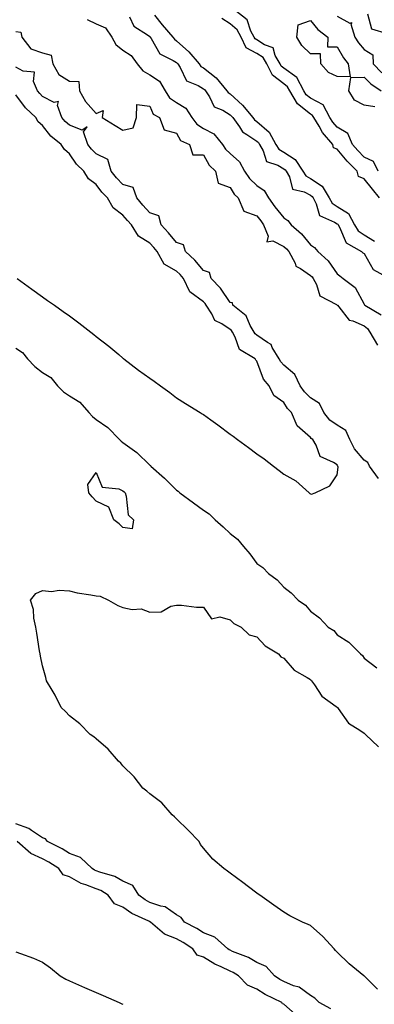
# Model space of a CAD drawing. Units: inches. Extents: x 907763 to 910403, y 7308458 to 7311098.
# Drawn here: x 909729 to 909862, y 7309491 to 7309858 of the extents above; entities that cross this region are included whole.
import ezdxf

# ---------------------------------------------------------------- set-up
doc = ezdxf.new("R2010")
doc.units = ezdxf.units.IN
doc.header["$MEASUREMENT"] = 0
doc.layers.add('Contour_90777308', color=7, linetype='Continuous', true_color=0xefdfe5)

msp = doc.modelspace()

# ---------------------------------------------------------------- linework, layer by layer
at = {"layer": 'Contour_90777308'}
for points in [[(909770.49, 7309859.48, 3276), (909772.08, 7309855.95, 3276), (909777.26, 7309852.71, 3276), (909778.05, 7309852.12, 3276), (909778.14, 7309852.01, 3276), (909778.21, 7309851.92, 3276), (909778.59, 7309851.38, 3276), (909781.76, 7309845.63, 3276), (909786.74, 7309843.23, 3276), (909788.05, 7309842.38, 3276), (909788.29, 7309842.16, 3276), (909788.5, 7309841.92, 3276), (909789.39, 7309840.58, 3276), (909791.71, 7309835.58, 3276), (909796.14, 7309833.83, 3276), (909798.05, 7309832.66, 3276), (909798.47, 7309832.34, 3276), (909798.82, 7309831.92, 3276), (909800.32, 7309829.65, 3276), (909802.04, 7309825.91, 3276), (909805.36, 7309824.61, 3276), (909808.05, 7309822.96, 3276), (909808.6, 7309822.47, 3276), (909809.06, 7309821.92, 3276), (909811.56, 7309818.41, 3276), (909812.66, 7309816.53, 3276), (909814.34, 7309815.63, 3276), (909818.05, 7309813.12, 3276), (909818.68, 7309812.55, 3276), (909819.05, 7309811.92, 3276), (909820.44, 7309809.53, 3276), (909821.64, 7309805.51, 3276), (909825.85, 7309804.12, 3276), (909828.05, 7309802.79, 3276), (909828.58, 7309802.45, 3276), (909828.93, 7309801.92, 3276), (909830.17, 7309799.8, 3276), (909831.39, 7309795.26, 3276), (909835.75, 7309794.22, 3276), (909838.05, 7309792.93, 3276), (909838.66, 7309792.53, 3276), (909839.03, 7309791.92, 3276), (909840.23, 7309789.74, 3276), (909841.46, 7309785.33, 3276), (909847.04, 7309782.93, 3276), (909848.05, 7309782.26, 3276), (909848.26, 7309782.13, 3276), (909848.37, 7309781.92, 3276), (909848.88, 7309781.09, 3276), (909851.36, 7309775.23, 3276), (909857.16, 7309771.92, 3276), (909857.63, 7309771.5, 3276), (909858.05, 7309771.17, 3276), (909861.43, 7309765.3, 3276), (909867.57, 7309761.92, 3276)], [(909779.85, 7309860.12, 3277), (909782.67, 7309856.54, 3277), (909786.66, 7309851.92, 3277), (909787.23, 7309851.1, 3277), (909788.05, 7309850.57, 3277), (909792.59, 7309846.46, 3277), (909796.51, 7309841.92, 3277), (909797.12, 7309840.99, 3277), (909798.05, 7309840.43, 3277), (909802.88, 7309836.75, 3277), (909806.87, 7309831.92, 3277), (909807.34, 7309831.21, 3277), (909808.05, 7309830.77, 3277), (909812.7, 7309826.57, 3277), (909816.57, 7309821.92, 3277), (909817.19, 7309821.06, 3277), (909818.05, 7309820.47, 3277), (909822.59, 7309816.46, 3277), (909825.18, 7309811.92, 3277), (909826.24, 7309810.11, 3277), (909828.05, 7309809.01, 3277), (909832.35, 7309806.22, 3277), (909835.26, 7309801.92, 3277), (909836.29, 7309800.16, 3277), (909838.05, 7309799.17, 3277), (909842.41, 7309796.28, 3277), (909845.08, 7309791.92, 3277), (909846.14, 7309790.01, 3277), (909848.05, 7309788.74, 3277), (909852.26, 7309786.13, 3277), (909854.52, 7309781.92, 3277), (909855.86, 7309779.73, 3277), (909858.05, 7309778.16, 3277), (909862, 7309775.87, 3277)], [(909863.81, 7309791.92, 3277), (909861.28, 7309795.15, 3277), (909858.05, 7309799.04, 3277), (909856.03, 7309799.9, 3277), (909855.48, 7309801.92, 3277), (909851.8, 7309805.67, 3277), (909848.05, 7309810.16, 3277), (909846.71, 7309810.58, 3277), (909846.39, 7309811.92, 3277), (909842.52, 7309816.39, 3277), (909841.28, 7309818.69, 3277), (909839.31, 7309821.92, 3277), (909838.87, 7309822.74, 3277), (909838.05, 7309823.16, 3277), (909833.16, 7309827.03, 3277), (909830.31, 7309831.92, 3277), (909829.53, 7309833.4, 3277), (909828.05, 7309834.44, 3277), (909823.9, 7309837.77, 3277), (909821.79, 7309841.92, 3277), (909820.43, 7309844.3, 3277), (909818.05, 7309845.77, 3277), (909814.1, 7309847.97, 3277), (909812.17, 7309851.92, 3277), (909810.74, 7309854.61, 3277), (909808.05, 7309856.91, 3277), (909804.93, 7309858.8, 3277)], [(909863.35, 7309801.92, 3276), (909861.65, 7309805.52, 3276), (909858.05, 7309807.18, 3276), (909855.71, 7309809.58, 3276), (909853.72, 7309811.92, 3276), (909852.06, 7309815.93, 3276), (909848.05, 7309818.33, 3276), (909846.36, 7309820.23, 3276), (909845.34, 7309821.92, 3276), (909842.77, 7309826.64, 3276), (909838.05, 7309829.08, 3276), (909836.46, 7309830.33, 3276), (909835.54, 7309831.92, 3276), (909832.98, 7309836.85, 3276), (909828.05, 7309840.3, 3276), (909827.15, 7309841.02, 3276), (909826.69, 7309841.92, 3276), (909824.91, 7309845.06, 3276), (909824.1, 7309847.97, 3276), (909820.89, 7309849.08, 3276), (909818.05, 7309850.83, 3276), (909817.35, 7309851.22, 3276), (909817.01, 7309851.92, 3276), (909815.84, 7309854.13, 3276), (909814.46, 7309858.33, 3276), (909809.8, 7309861.92, 3276)], [(909848.05, 7309859.7, 3276), (909852.81, 7309857.16, 3276), (909853.52, 7309857.39, 3276), (909853.19, 7309856.78, 3276), (909854.66, 7309851.92, 3276), (909855.95, 7309849.82, 3276), (909858.05, 7309847.27, 3276), (909861.39, 7309845.26, 3276), (909861.47, 7309841.92, 3276), (909864.74, 7309838.61, 3276)], [(909866.83, 7309853.14, 3276), (909861.01, 7309854.88, 3276), (909859.48, 7309860.49, 3276)], [(909754.66, 7309858.53, 3275), (909758.05, 7309856.84, 3275), (909761.46, 7309855.33, 3275), (909763.88, 7309851.92, 3275), (909765.33, 7309849.2, 3275), (909768.05, 7309847.06, 3275), (909771.15, 7309845.02, 3275), (909773.31, 7309841.92, 3275), (909775.47, 7309839.34, 3275), (909778.05, 7309837.85, 3275), (909781.62, 7309835.49, 3275), (909783.85, 7309831.92, 3275), (909785.44, 7309829.31, 3275), (909788.05, 7309827.53, 3275), (909791.53, 7309825.4, 3275), (909793.81, 7309821.92, 3275), (909795.56, 7309819.43, 3275), (909798.05, 7309817.89, 3275), (909801.92, 7309815.79, 3275), (909805.16, 7309811.92, 3275), (909806.3, 7309810.17, 3275), (909808.05, 7309808.52, 3275), (909811.56, 7309805.43, 3275), (909813.42, 7309801.92, 3275), (909815.3, 7309799.17, 3275), (909818.05, 7309796.55, 3275), (909820.79, 7309794.66, 3275), (909822.38, 7309791.92, 3275), (909824.8, 7309788.67, 3275), (909828.05, 7309784.47, 3275), (909829.65, 7309783.52, 3275), (909830.81, 7309781.92, 3275), (909834.65, 7309778.52, 3275), (909838.05, 7309774.46, 3275), (909839.53, 7309773.4, 3275), (909840.85, 7309771.92, 3275), (909844.65, 7309768.52, 3275), (909848.05, 7309763.7, 3275), (909848.99, 7309762.86, 3275), (909850.25, 7309761.92, 3275), (909854.73, 7309758.6, 3275), (909858.05, 7309752.27, 3275), (909858.19, 7309752.06, 3275), (909858.32, 7309751.92, 3275), (909864.47, 7309748.34, 3275)], [(909728.05, 7309853.98, 3274), (909729.88, 7309853.75, 3274), (909730.26, 7309851.92, 3274), (909733.62, 7309847.49, 3274), (909738.05, 7309846.01, 3274), (909741.27, 7309845.14, 3274), (909741.91, 7309841.92, 3274), (909744.06, 7309837.93, 3274), (909748.05, 7309835.51, 3274), (909751.5, 7309835.37, 3274), (909751.79, 7309831.92, 3274), (909754.09, 7309827.96, 3274), (909758.05, 7309823.46, 3274), (909760.69, 7309824.56, 3274), (909760.29, 7309821.92, 3274), (909765.08, 7309818.95, 3274), (909768.05, 7309817.27, 3274), (909771.89, 7309818.08, 3274), (909773.05, 7309821.92, 3274), (909773.16, 7309826.81, 3274), (909778.05, 7309826.17, 3274), (909779.26, 7309823.13, 3274), (909781.69, 7309821.92, 3274), (909783.42, 7309817.29, 3274), (909788.05, 7309816.11, 3274), (909789.52, 7309813.39, 3274), (909792.94, 7309811.92, 3274), (909794.14, 7309808.01, 3274), (909798.05, 7309808.01, 3274), (909800.24, 7309804.11, 3274), (909802.62, 7309801.92, 3274), (909803.61, 7309797.48, 3274), (909808.05, 7309795.78, 3274), (909809.52, 7309793.39, 3274), (909811.1, 7309791.92, 3274), (909813.15, 7309787.02, 3274), (909818.05, 7309785.26, 3274), (909819.47, 7309783.34, 3274), (909820.56, 7309781.92, 3274), (909822.27, 7309777.7, 3274), (909821.72, 7309775.59, 3274), (909824.06, 7309775.91, 3274), (909828.05, 7309773.89, 3274), (909829.09, 7309772.96, 3274), (909829.98, 7309771.92, 3274), (909832.3, 7309767.67, 3274), (909832.63, 7309766.5, 3274), (909834.28, 7309765.69, 3274), (909838.05, 7309763.07, 3274), (909838.65, 7309762.52, 3274), (909839.1, 7309761.92, 3274), (909840.34, 7309759.63, 3274), (909841.53, 7309755.4, 3274), (909847.79, 7309752.18, 3274), (909848.05, 7309752, 3274), (909848.09, 7309751.96, 3274), (909848.12, 7309751.92, 3274), (909848.6, 7309751.37, 3274), (909852.51, 7309746.38, 3274), (909853.84, 7309746.13, 3274), (909858.05, 7309744.23, 3274), (909859.39, 7309743.26, 3274), (909860.21, 7309741.92, 3274), (909863.14, 7309737.01, 3274)], [(909863.47, 7309687.34, 3274), (909860.06, 7309691.92, 3274), (909859.46, 7309693.33, 3274), (909858.05, 7309694.19, 3274), (909854.54, 7309698.41, 3274), (909852.7, 7309701.92, 3274), (909851.31, 7309705.18, 3274), (909848.05, 7309707.23, 3274), (909845.25, 7309709.12, 3274), (909842.99, 7309711.92, 3274), (909841.4, 7309715.27, 3274), (909838.05, 7309717.44, 3274), (909835.79, 7309719.66, 3274), (909834.24, 7309721.92, 3274), (909832.22, 7309726.09, 3274), (909828.05, 7309729.63, 3274), (909826.94, 7309730.81, 3274), (909826.38, 7309731.92, 3274), (909823.8, 7309736.17, 3274), (909823.37, 7309737.24, 3274), (909821.97, 7309738, 3274), (909818.05, 7309740.78, 3274), (909817.4, 7309741.27, 3274), (909817.03, 7309741.92, 3274), (909815.6, 7309744.37, 3274), (909814.05, 7309747.92, 3274), (909809.12, 7309751.92, 3274), (909808.91, 7309752.78, 3274), (909808.05, 7309752.93, 3274), (909804.44, 7309758.31, 3274), (909801, 7309761.92, 3274), (909800.29, 7309764.16, 3274), (909798.05, 7309764.92, 3274), (909794.87, 7309768.74, 3274), (909791.38, 7309771.92, 3274), (909790.64, 7309774.51, 3274), (909788.05, 7309775.35, 3274), (909785.08, 7309778.95, 3274), (909782.28, 7309781.92, 3274), (909781.43, 7309785.3, 3274), (909778.05, 7309786.39, 3274), (909775.4, 7309789.27, 3274), (909773.16, 7309791.92, 3274), (909771.9, 7309795.77, 3274), (909768.05, 7309796.91, 3274), (909765.57, 7309799.44, 3274), (909763.69, 7309801.92, 3274), (909762.42, 7309806.29, 3274), (909758.05, 7309808.43, 3274), (909756.27, 7309810.14, 3274), (909754.97, 7309811.92, 3274), (909753.33, 7309816.64, 3274), (909754.64, 7309818.51, 3274), (909752.74, 7309817.23, 3274), (909748.05, 7309819.09, 3274), (909746.51, 7309820.38, 3274), (909745.25, 7309821.92, 3274), (909743.53, 7309826.44, 3274), (909743.97, 7309827.84, 3274), (909742.39, 7309827.58, 3274), (909738.05, 7309829.82, 3274), (909736.98, 7309830.85, 3274), (909736.15, 7309831.92, 3274), (909734.67, 7309835.3, 3274), (909734.98, 7309838.85, 3274), (909730.81, 7309839.16, 3274), (909728.05, 7309840.7, 3274)], [(909862.04, 7309825.91, 3275), (909858.05, 7309826.51, 3275), (909854.5, 7309828.37, 3275), (909852.44, 7309831.92, 3275), (909853.14, 7309836.83, 3275), (909858.05, 7309836.98, 3275), (909860.56, 7309834.43, 3275), (909864.51, 7309831.92, 3275)], [(909728.52, 7309761.92, 3275), (909734.03, 7309757.9, 3275), (909738.05, 7309755.02, 3275), (909739.86, 7309753.73, 3275), (909742.42, 7309751.92, 3275), (909745.73, 7309749.6, 3275), (909748.05, 7309747.96, 3275), (909751.5, 7309745.37, 3275), (909755.99, 7309741.92, 3275), (909757.15, 7309741.02, 3275), (909758.05, 7309740.32, 3275), (909762.74, 7309736.61, 3275), (909766.45, 7309733.52, 3275), (909768.05, 7309732.19, 3275), (909768.21, 7309732.08, 3275), (909768.41, 7309731.92, 3275), (909773.86, 7309727.73, 3275), (909778.05, 7309724.7, 3275), (909779.73, 7309723.6, 3275), (909782.06, 7309721.92, 3275), (909785.49, 7309719.36, 3275), (909788.05, 7309717.45, 3275), (909791.43, 7309715.3, 3275), (909796.88, 7309711.92, 3275), (909797.6, 7309711.47, 3275), (909798.05, 7309711.17, 3275), (909800.8, 7309709.17, 3275), (909803.41, 7309707.28, 3275), (909808.05, 7309703.91, 3275), (909809.24, 7309703.11, 3275), (909810.79, 7309701.92, 3275), (909814.97, 7309698.84, 3275), (909818.05, 7309696.58, 3275), (909820.81, 7309694.68, 3275), (909824.21, 7309691.92, 3275), (909826.38, 7309690.25, 3275), (909828.05, 7309688.91, 3275), (909832.62, 7309686.49, 3275), (909837.56, 7309681.92, 3275), (909837.85, 7309681.72, 3275), (909838.05, 7309681.61, 3275), (909838.45, 7309681.52, 3275), (909839.79, 7309681.92, 3275), (909845.32, 7309684.65, 3275), (909848.05, 7309688.64, 3275), (909848.41, 7309691.56, 3275), (909848.29, 7309691.92, 3275), (909848.18, 7309692.05, 3275), (909848.05, 7309692.37, 3275), (909846.7, 7309693.27, 3275), (909841.71, 7309695.58, 3275), (909840.18, 7309699.79, 3275), (909838.91, 7309701.92, 3275), (909838.36, 7309702.23, 3275), (909838.05, 7309702.66, 3275), (909833.12, 7309706.99, 3275), (909831, 7309711.92, 3275), (909829.51, 7309713.38, 3275), (909828.05, 7309715.71, 3275), (909824.41, 7309718.28, 3275), (909822.68, 7309721.92, 3275), (909820.46, 7309724.33, 3275), (909818.05, 7309731.11, 3275), (909817.61, 7309731.48, 3275), (909817.41, 7309731.92, 3275), (909811.53, 7309735.4, 3275), (909809.99, 7309739.98, 3275), (909808.9, 7309741.92, 3275), (909808.59, 7309742.46, 3275), (909808.05, 7309742.93, 3275), (909805, 7309744.97, 3275), (909802.4, 7309746.27, 3275), (909801.21, 7309748.76, 3275), (909799.15, 7309751.92, 3275), (909798.69, 7309752.56, 3275), (909798.05, 7309753.23, 3275), (909793.06, 7309756.93, 3275), (909790.66, 7309761.92, 3275), (909789.46, 7309763.33, 3275), (909788.05, 7309764.63, 3275), (909783.42, 7309767.29, 3275), (909780.87, 7309771.92, 3275), (909779.59, 7309773.46, 3275), (909778.05, 7309775.08, 3275), (909773.86, 7309777.73, 3275), (909771.17, 7309781.92, 3275), (909769.68, 7309783.55, 3275), (909768.05, 7309785.48, 3275), (909764.34, 7309788.21, 3275), (909762.27, 7309791.92, 3275), (909760.18, 7309794.05, 3275), (909758.05, 7309797, 3275), (909755.17, 7309799.04, 3275), (909753.47, 7309801.92, 3275), (909750.7, 7309804.57, 3275), (909748.05, 7309808.44, 3275), (909746.17, 7309810.04, 3275), (909744.91, 7309811.92, 3275), (909741.11, 7309814.98, 3275), (909738.05, 7309818.9, 3275), (909736.43, 7309820.3, 3275), (909735.47, 7309821.92, 3275), (909731.69, 7309825.56, 3275), (909728.05, 7309830.44, 3275)], [(909728.05, 7309735.89, 3274), (909730.47, 7309734.34, 3274), (909732.36, 7309731.92, 3274), (909735.17, 7309729.04, 3274), (909738.05, 7309726.85, 3274), (909741.13, 7309725, 3274), (909743.6, 7309721.92, 3274), (909745.82, 7309719.69, 3274), (909748.05, 7309718.11, 3274), (909751.89, 7309715.76, 3274), (909755.34, 7309711.92, 3274), (909756.62, 7309710.49, 3274), (909758.05, 7309709.3, 3274), (909762.43, 7309706.3, 3274), (909766.71, 7309701.92, 3274), (909767.4, 7309701.27, 3274), (909768.05, 7309700.73, 3274), (909772.3, 7309697.67, 3274), (909773.2, 7309697.07, 3274), (909778.05, 7309692.26, 3274), (909778.26, 7309692.13, 3274), (909778.45, 7309691.92, 3274), (909783.55, 7309687.42, 3274), (909788.05, 7309682.98, 3274), (909788.69, 7309682.56, 3274), (909789.31, 7309681.92, 3274), (909794.41, 7309678.28, 3274), (909798.05, 7309675.48, 3274), (909800.27, 7309674.14, 3274), (909802.5, 7309671.92, 3274), (909805.43, 7309669.3, 3274), (909808.05, 7309666.81, 3274), (909810.84, 7309664.71, 3274), (909813.09, 7309661.92, 3274), (909815.39, 7309659.26, 3274), (909818.05, 7309655.68, 3274), (909820.24, 7309654.11, 3274), (909822.33, 7309651.92, 3274), (909825.67, 7309649.54, 3274), (909828.05, 7309646.76, 3274), (909830.84, 7309644.71, 3274), (909833.5, 7309641.92, 3274), (909836.19, 7309640.06, 3274), (909838.05, 7309637.82, 3274), (909841.44, 7309635.31, 3274), (909844.71, 7309631.92, 3274), (909846.72, 7309630.59, 3274), (909848.05, 7309629.07, 3274), (909852.43, 7309626.3, 3274), (909856.76, 7309621.92, 3274), (909857.49, 7309621.36, 3274), (909858.05, 7309620.28, 3274), (909862.86, 7309616.73, 3274)], [(909863.03, 7309496.9, 3273), (909858.05, 7309501.85, 3273), (909857.96, 7309501.92, 3273), (909852.5, 7309506.37, 3273), (909848.05, 7309510.69, 3273), (909847.43, 7309511.3, 3273), (909846.88, 7309511.92, 3273), (909842.65, 7309516.52, 3273), (909838.05, 7309520.62, 3273), (909837.15, 7309521.02, 3273), (909835.1, 7309521.92, 3273), (909830.37, 7309524.24, 3273), (909828.05, 7309525.68, 3273), (909824.32, 7309528.19, 3273), (909819.15, 7309531.92, 3273), (909818.52, 7309532.39, 3273), (909818.05, 7309532.74, 3273), (909814.86, 7309535.11, 3273), (909812.78, 7309536.65, 3273), (909808.05, 7309540.16, 3273), (909807.04, 7309540.91, 3273), (909805.68, 7309541.92, 3273), (909801.56, 7309545.43, 3273), (909798.05, 7309549.47, 3273), (909797.04, 7309550.91, 3273), (909796.52, 7309551.92, 3273), (909792.36, 7309556.23, 3273), (909788.05, 7309560.43, 3273), (909787.29, 7309561.16, 3273), (909786.47, 7309561.92, 3273), (909782.5, 7309566.37, 3273), (909778.05, 7309569.75, 3273), (909776.93, 7309570.8, 3273), (909775.48, 7309571.92, 3273), (909772.21, 7309576.08, 3273), (909768.05, 7309580.18, 3273), (909767.25, 7309581.12, 3273), (909766.32, 7309581.92, 3273), (909762.57, 7309586.44, 3273), (909758.05, 7309590.26, 3273), (909757.13, 7309591, 3273), (909755.76, 7309591.92, 3273), (909751.92, 7309595.79, 3273), (909748.05, 7309598.82, 3273), (909746.54, 7309600.41, 3273), (909745, 7309601.92, 3273), (909742.69, 7309606.56, 3273), (909741.55, 7309608.42, 3273), (909739.51, 7309611.92, 3273), (909739.27, 7309613.14, 3273), (909738.05, 7309617.43, 3273), (909737.26, 7309621.13, 3273), (909737.08, 7309621.92, 3273), (909736.87, 7309623.1, 3273), (909735.84, 7309629.71, 3273), (909735.46, 7309631.92, 3273), (909734.77, 7309635.2, 3273), (909734.63, 7309638.5, 3273), (909733.53, 7309641.92, 3273), (909735.54, 7309644.43, 3273), (909738.05, 7309645.51, 3273), (909741.3, 7309645.17, 3273), (909744.27, 7309645.7, 3273), (909748.05, 7309645.46, 3273), (909750.88, 7309644.75, 3273), (909755.98, 7309643.99, 3273), (909758.05, 7309643.55, 3273), (909759.52, 7309643.39, 3273), (909762.69, 7309641.92, 3273), (909766.06, 7309639.93, 3273), (909768.05, 7309639.21, 3273), (909771.44, 7309638.53, 3273), (909774.85, 7309638.72, 3273), (909778.05, 7309637.44, 3273), (909782.3, 7309637.67, 3273), (909785.91, 7309639.78, 3273), (909788.05, 7309640.07, 3273), (909789.9, 7309640.07, 3273), (909795.46, 7309639.33, 3273), (909798.05, 7309639.32, 3273), (909801.15, 7309635.02, 3273), (909804.27, 7309635.7, 3273), (909808.05, 7309634.67, 3273), (909809.41, 7309633.28, 3273), (909812.19, 7309631.92, 3273), (909815.18, 7309629.05, 3273), (909818.05, 7309628.28, 3273), (909821.09, 7309624.96, 3273), (909826.14, 7309621.92, 3273), (909826.95, 7309620.82, 3273), (909828.05, 7309620.37, 3273), (909832, 7309615.87, 3273), (909836.88, 7309613.09, 3273), (909838.05, 7309612.32, 3273), (909838.25, 7309612.12, 3273), (909838.47, 7309611.92, 3273), (909839.58, 7309610.39, 3273), (909842.28, 7309606.15, 3273), (909847.63, 7309602.34, 3273), (909848.05, 7309602.01, 3273), (909848.09, 7309601.96, 3273), (909848.13, 7309601.92, 3273), (909848.43, 7309601.54, 3273), (909852.23, 7309596.1, 3273), (909856.47, 7309593.5, 3273), (909858.05, 7309592.38, 3273), (909858.3, 7309592.17, 3273), (909858.66, 7309591.92, 3273), (909863.42, 7309587.29, 3273)], [(909845.67, 7309489.55, 3274), (909841.32, 7309491.92, 3274), (909839.72, 7309493.6, 3274), (909838.05, 7309494.56, 3274), (909833.78, 7309497.65, 3274), (909831.78, 7309498.19, 3274), (909828.05, 7309499.76, 3274), (909826.64, 7309500.51, 3274), (909824.61, 7309501.92, 3274), (909821.51, 7309505.39, 3274), (909818.05, 7309506.91, 3274), (909814.87, 7309508.74, 3274), (909808.98, 7309510.98, 3274), (909808.05, 7309511.4, 3274), (909807.7, 7309511.57, 3274), (909807.17, 7309511.92, 3274), (909802.37, 7309516.24, 3274), (909798.05, 7309517.94, 3274), (909795.62, 7309519.49, 3274), (909791.03, 7309521.92, 3274), (909789.81, 7309523.68, 3274), (909788.05, 7309524.69, 3274), (909783.77, 7309527.64, 3274), (909782.13, 7309527.84, 3274), (909778.05, 7309529.24, 3274), (909776.3, 7309530.17, 3274), (909773.96, 7309531.92, 3274), (909771.7, 7309535.57, 3274), (909768.05, 7309537.14, 3274), (909765.02, 7309538.89, 3274), (909759.46, 7309540.51, 3274), (909758.05, 7309541.08, 3274), (909757.44, 7309541.31, 3274), (909756.49, 7309541.92, 3274), (909752.14, 7309546.01, 3274), (909748.05, 7309547.54, 3274), (909745.32, 7309549.19, 3274), (909739.87, 7309551.92, 3274), (909739.08, 7309552.95, 3274), (909738.05, 7309553.3, 3274), (909733.9, 7309556.07, 3274), (909732.94, 7309556.81, 3274), (909728.05, 7309558.6, 3274)], [(909832.32, 7309487.65, 3275), (909828.05, 7309491.32, 3275), (909827.61, 7309491.48, 3275), (909827.37, 7309491.92, 3275), (909821.1, 7309494.97, 3275), (909818.05, 7309496.97, 3275), (909814.53, 7309498.4, 3275), (909811.15, 7309501.92, 3275), (909809.24, 7309503.11, 3275), (909808.05, 7309503.65, 3275), (909804.77, 7309505.2, 3275), (909802.32, 7309506.2, 3275), (909798.05, 7309508.8, 3275), (909795.71, 7309509.58, 3275), (909794.17, 7309511.92, 3275), (909790.49, 7309514.36, 3275), (909788.05, 7309515.71, 3275), (909783.53, 7309517.4, 3275), (909778.3, 7309521.92, 3275), (909778.16, 7309522.03, 3275), (909778.05, 7309522.07, 3275), (909777.73, 7309522.24, 3275), (909771.3, 7309525.17, 3275), (909768.05, 7309527.48, 3275), (909764.91, 7309528.78, 3275), (909762.46, 7309531.92, 3275), (909759.79, 7309533.66, 3275), (909758.05, 7309534.36, 3275), (909754.12, 7309535.85, 3275), (909752.42, 7309536.29, 3275), (909748.05, 7309538.74, 3275), (909745.67, 7309539.54, 3275), (909744.1, 7309541.92, 3275), (909740.38, 7309544.25, 3275), (909738.05, 7309545.5, 3275), (909733.62, 7309547.49, 3275), (909728.48, 7309551.92, 3275)], [(909728.05, 7309510.85, 3275), (909729.82, 7309510.15, 3275), (909734.63, 7309508.5, 3275), (909738.05, 7309506.93, 3275), (909740.99, 7309504.86, 3275), (909744.6, 7309501.92, 3275), (909746.76, 7309500.62, 3275), (909748.05, 7309499.99, 3275), (909751.46, 7309498.51, 3275), (909753.68, 7309497.55, 3275), (909758.05, 7309495.68, 3275), (909760.68, 7309494.55, 3275), (909766.68, 7309491.92, 3275), (909767.61, 7309491.48, 3275), (909768.05, 7309491.26, 3275)]]:
    msp.add_polyline3d(points, dxfattribs=at)
for points in [[(909848.05, 7309837.24, 3275), (909844.8, 7309838.67, 3275), (909841.97, 7309841.92, 3275), (909841.82, 7309845.69, 3275), (909838.05, 7309845.68, 3275), (909834.89, 7309848.76, 3275), (909832.91, 7309851.92, 3275), (909833.45, 7309856.52, 3275), (909838.05, 7309858.09, 3275), (909840.84, 7309854.71, 3275), (909844.54, 7309851.92, 3275), (909844.39, 7309848.26, 3275), (909848.05, 7309848.26, 3275), (909850.35, 7309844.22, 3275), (909852.19, 7309841.92, 3275), (909852.92, 7309837.05, 3275)], [(909768.05, 7309669.1, 3273), (909766.58, 7309670.45, 3273), (909764.68, 7309671.92, 3273), (909762.79, 7309676.66, 3273), (909758.05, 7309678.84, 3273), (909756.56, 7309680.43, 3273), (909755.34, 7309681.92, 3273), (909754.88, 7309685.09, 3273), (909758.05, 7309689.56, 3273), (909760.23, 7309684.1, 3273), (909766.46, 7309683.51, 3273), (909768.05, 7309682.77, 3273), (909768.46, 7309682.34, 3273), (909768.8, 7309681.92, 3273), (909769.27, 7309680.7, 3273), (909769.94, 7309673.81, 3273), (909771.92, 7309671.92, 3273), (909771.46, 7309668.51, 3273)]]:
    msp.add_polyline3d(points, close=True, dxfattribs=at)

doc.saveas('drawing.dxf')
